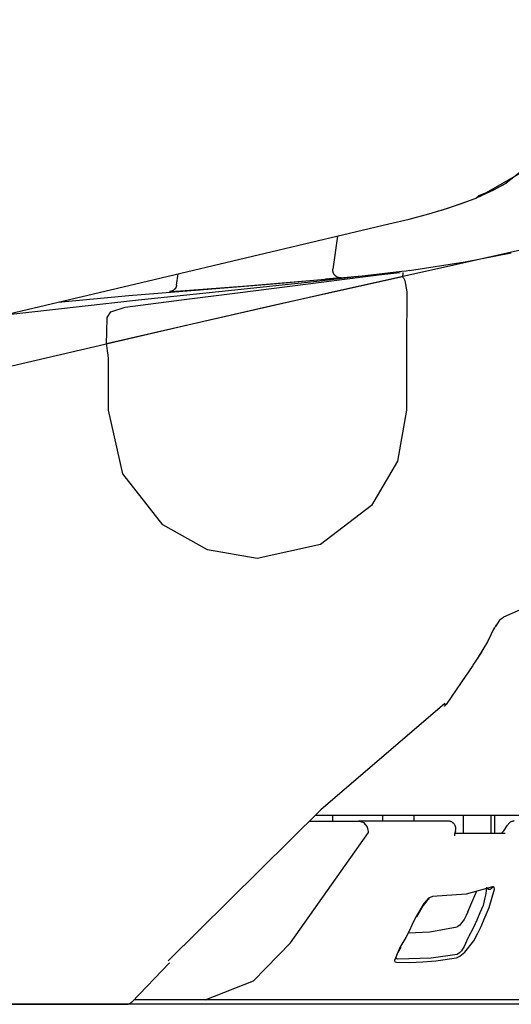
# Model space of a CAD drawing. Units: millimetres. Extents: x -395 to -2, y 7 to 287.
# Drawn here: x -44 to -43, y 98 to 101 of the extents above; entities that cross this region are included whole.
import ezdxf

# ---------------------------------------------------------------- set-up
doc = ezdxf.new("R2010")
doc.units = ezdxf.units.MM
doc.linetypes.add('PHANTOM', pattern=[15, 7.5, -1.5, 1.5, -1.5, 1.5, -1.5])

# ---------------------------------------------------------------- blocks, each defined once
blk = doc.blocks.new('VIS_UWR_01_10015')
at = {"color": 112, "linetype": 'PHANTOM'}
for p, q in [((-43.2706, 100.4308), (-43.2858, 100.3224)), ((-43.7981, 100.2701), (-43.7929, 100.3072)), ((-43.2877, 98.5342), (-43.2877, 98.5142)), ((-43.1234, 98.5342), (-43.1234, 98.5142)), ((-43.0193, 98.5142), (-43.0193, 98.5342)), ((-42.8581, 98.4742), (-42.8581, 98.5342)), ((-42.7677, 98.4742), (-42.7677, 98.5342)), ((-42.7552, 98.4742), (-42.7552, 98.5342)), ((-43.3632, 98.5142), (-43.2018, 98.5142)), ((-43.7054, 97.9292), (-43.938, 97.9292))]:
    blk.add_line(p, q, dxfattribs=at)
at = {"color": 0, "linetype": 'PHANTOM'}
blk.add_line((-42.7286, 97.9142), (-49.2281, 97.9142), dxfattribs=at)
at = {"color": 112, "linetype": 'PHANTOM'}
for points in [[(-42.4178, 101.1395), (-42.4342, 100.9914), (-42.4799, 100.8602), (-42.5766, 100.7166), (-42.718, 100.6039)], [(-42.5552, 100.7367), (-42.6508, 100.6483), (-42.8067, 100.5594)], [(-42.718, 100.6039), (-42.76, 100.5811), (-42.8164, 100.5552)], [(-42.7175, 100.6042), (-42.7562, 100.5837), (-42.8087, 100.5623)], [(-42.7755, 100.5747), (-42.7877, 100.5685), (-42.8038, 100.5606)], [(-43.1024, 100.4706), (-43.0364, 100.4864), (-42.972, 100.5031), (-42.9093, 100.5216), (-42.8164, 100.5552)], [(-42.8277, 100.5506), (-42.8693, 100.535), (-42.9242, 100.5169)], [(-42.8087, 100.5623), (-42.8117, 100.5584), (-42.8164, 100.5552)], [(-42.8069, 100.5594), (-42.8117, 100.5572)], [(-42.9242, 100.5169), (-42.9314, 100.5147), (-42.9406, 100.512)], [(-45.5281, 99.8966), (-44.9891, 100.0241), (-44.4502, 100.1516), (-43.9131, 100.2787), (-43.1024, 100.4706)], [(-43.1024, 100.4706), (-43.1024, 100.4706), (-43.1024, 100.4706)], [(-42.5244, 100.4172), (-42.8798, 100.3373), (-43.3018, 100.2433), (-43.7467, 100.1422), (-45.4825, 99.7384)], [(-43.0346, 100.3182), (-42.8524, 100.3467), (-42.7024, 100.3757)], [(-43.0601, 100.3142), (-43.3385, 100.2814), (-43.6283, 100.251), (-43.9231, 100.2207), (-44.381, 100.1689)], [(-43.2662, 100.2944), (-43.2669, 100.2946), (-43.2677, 100.2948), (-43.2684, 100.295), (-43.2691, 100.2952), (-43.2698, 100.2955), (-43.2705, 100.2957), (-43.2712, 100.296), (-43.2719, 100.2963), (-43.2726, 100.2967), (-43.2732, 100.297), (-43.2739, 100.2974), (-43.2745, 100.2978), (-43.2751, 100.2982), (-43.2758, 100.2986), (-43.2764, 100.2991), (-43.2769, 100.2996), (-43.2775, 100.3), (-43.2781, 100.3006), (-43.2786, 100.3011), (-43.2791, 100.3016), (-43.2797, 100.3022), (-43.2802, 100.3027), (-43.2806, 100.3033), (-43.2811, 100.3039), (-43.2815, 100.3045), (-43.282, 100.3051), (-43.2824, 100.3058), (-43.2827, 100.3064), (-43.2831, 100.3071), (-43.2835, 100.3077), (-43.2838, 100.3084), (-43.2841, 100.3091), (-43.2844, 100.3098), (-43.2846, 100.3105), (-43.2849, 100.3112), (-43.2851, 100.3119), (-43.2853, 100.3127), (-43.2855, 100.3134), (-43.2856, 100.3141), (-43.2858, 100.3149), (-43.2859, 100.3156), (-43.2859, 100.3164), (-43.286, 100.3171), (-43.2861, 100.3179), (-43.2861, 100.3186), (-43.2861, 100.3194), (-43.286, 100.3201), (-43.286, 100.3209), (-43.2859, 100.3216), (-43.2858, 100.3224)], [(-43.153, 100.3012), (-43.1111, 100.3066), (-43.0656, 100.3115)], [(-43.1458, 100.3022), (-43.1263, 100.3047), (-43.1062, 100.3071), (-43.0876, 100.3093), (-43.066, 100.3114)], [(-43.0341, 100.3177), (-43.0455, 100.3162), (-43.0601, 100.3142)], [(-43.0571, 100.3111), (-43.0572, 100.3065), (-43.0575, 100.2977)], [(-44.1862, 100.2146), (-43.9542, 100.2355), (-43.7233, 100.2547), (-43.4952, 100.2729), (-43.1542, 100.3033)], [(-43.0575, 100.2977), (-43.4759, 100.204), (-44.0274, 100.0775)], [(-43.967, 100.198), (-43.7821, 100.2218), (-43.5991, 100.2448), (-43.4187, 100.2674), (-43.1458, 100.3022)], [(-43.77, 100.2524), (-43.5675, 100.2678), (-43.31, 100.2892)], [(-43.2587, 100.294), (-43.2587, 100.294), (-43.2587, 100.294), (-43.2588, 100.294), (-43.259, 100.2939), (-43.2627, 100.2936), (-43.31, 100.2892)], [(-43.2587, 100.294), (-43.2589, 100.294), (-43.259, 100.294), (-43.2592, 100.2939), (-43.2593, 100.2939), (-43.2595, 100.2939), (-43.2596, 100.2939), (-43.2598, 100.2939), (-43.2599, 100.2939), (-43.2601, 100.2939), (-43.2602, 100.2939), (-43.2604, 100.2939), (-43.2605, 100.2939), (-43.2607, 100.2939), (-43.2608, 100.2939), (-43.261, 100.2939), (-43.2611, 100.2939), (-43.2613, 100.2939), (-43.2614, 100.2939), (-43.2616, 100.2939), (-43.2617, 100.2939), (-43.2619, 100.2939), (-43.262, 100.2939), (-43.2622, 100.2939), (-43.2623, 100.2939), (-43.2625, 100.2939), (-43.2626, 100.2939), (-43.2628, 100.2939), (-43.2629, 100.2939), (-43.2631, 100.294), (-43.2632, 100.294), (-43.2634, 100.294), (-43.2635, 100.294), (-43.2637, 100.294), (-43.2638, 100.294), (-43.264, 100.294), (-43.2641, 100.2941), (-43.2643, 100.2941), (-43.2644, 100.2941), (-43.2646, 100.2941), (-43.2647, 100.2941), (-43.2649, 100.2942), (-43.265, 100.2942), (-43.2652, 100.2942), (-43.2653, 100.2942), (-43.2655, 100.2943), (-43.2656, 100.2943), (-43.2658, 100.2943), (-43.2659, 100.2943), (-43.2661, 100.2944), (-43.2662, 100.2944)], [(-43.2586, 100.2946), (-43.2587, 100.2943), (-43.2587, 100.294)], [(-43.0575, 100.2977), (-43.0542, 100.2936), (-43.0508, 100.2848), (-43.0478, 100.2722), (-43.0442, 100.2481)], [(-43.7981, 100.2701), (-43.7982, 100.2694), (-43.7983, 100.2688), (-43.7985, 100.2681), (-43.7986, 100.2674), (-43.7988, 100.2668), (-43.799, 100.2661), (-43.7992, 100.2655), (-43.7994, 100.2648), (-43.7997, 100.2642), (-43.7999, 100.2636), (-43.8002, 100.263), (-43.8005, 100.2624), (-43.8008, 100.2618), (-43.8011, 100.2612), (-43.8015, 100.2606), (-43.8019, 100.26), (-43.8022, 100.2594), (-43.8026, 100.2589), (-43.803, 100.2583), (-43.8035, 100.2578), (-43.8039, 100.2573), (-43.8043, 100.2568), (-43.8048, 100.2563), (-43.8053, 100.2558), (-43.8058, 100.2553), (-43.8063, 100.2549), (-43.8068, 100.2544), (-43.8073, 100.254), (-43.8078, 100.2536), (-43.8084, 100.2532), (-43.809, 100.2528), (-43.8095, 100.2524), (-43.8101, 100.2521), (-43.8107, 100.2517), (-43.8113, 100.2514), (-43.8119, 100.2511), (-43.8125, 100.2508), (-43.8131, 100.2505), (-43.8138, 100.2503), (-43.8144, 100.2501), (-43.815, 100.2498), (-43.8157, 100.2496), (-43.8163, 100.2494), (-43.817, 100.2493), (-43.8177, 100.2491), (-43.8183, 100.249), (-43.819, 100.2489), (-43.8197, 100.2488), (-43.8203, 100.2487), (-43.821, 100.2486)], [(-43.821, 100.2486), (-43.821, 100.2486), (-43.821, 100.2486), (-43.821, 100.2486), (-43.821, 100.2486), (-43.8208, 100.2487), (-43.817, 100.2489), (-43.77, 100.2524)], [(-43.0442, 100.2481), (-43.0444, 100.0774), (-43.0445, 99.8602)], [(-44.0261, 100.1634), (-44.0133, 100.1821), (-43.967, 100.198)], [(-44.0274, 100.0775), (-44.0268, 100.1162), (-44.0261, 100.1634)], [(-44.0212, 100.0283), (-44.0226, 100.0416), (-44.0241, 100.0541), (-44.0255, 100.065), (-44.0273, 100.0774)], [(-44.0212, 99.8599), (-44.0212, 99.934), (-44.0212, 100.0283)], [(-43.5339, 99.3749), (-43.6973, 99.4029), (-43.8429, 99.4846), (-43.9742, 99.6519), (-44.0212, 99.8599)], [(-43.0445, 99.8602), (-43.0746, 99.6931), (-43.1591, 99.5485), (-43.3266, 99.4208), (-43.5339, 99.3749)], [(-42.2975, 99.3364), (-42.4546, 99.3039), (-42.727, 99.1821)], [(-42.7269, 99.1815), (-42.7403, 99.1723), (-42.7533, 99.1518)], [(-42.7572, 99.1469), (-42.7798, 99.1011), (-42.8131, 99.0454)], [(-42.7516, 99.1569), (-42.7544, 99.1504), (-42.7582, 99.1423)], [(-42.7989, 99.0678), (-42.8276, 99.0247)], [(-42.8272, 99.0244), (-42.8656, 98.968), (-42.915, 98.8966)], [(-42.9192, 98.9), (-43.3257, 98.5508), (-43.826, 98.0561)], [(-42.9192, 98.9), (-42.9192, 98.8997), (-42.9191, 98.8995), (-42.919, 98.8992), (-42.919, 98.899), (-42.9189, 98.8987), (-42.9189, 98.8985), (-42.9188, 98.8982), (-42.9188, 98.898), (-42.9187, 98.8978), (-42.9187, 98.8975), (-42.9187, 98.8973), (-42.9186, 98.8971), (-42.9186, 98.8968), (-42.9186, 98.8966), (-42.9186, 98.8964), (-42.9186, 98.8962), (-42.9186, 98.896), (-42.9186, 98.8958), (-42.9186, 98.8956), (-42.9186, 98.8954), (-42.9186, 98.8952), (-42.9186, 98.895), (-42.9186, 98.8948), (-42.9186, 98.8946), (-42.9186, 98.8944), (-42.9186, 98.8942), (-42.9187, 98.8941), (-42.9187, 98.8939), (-42.9187, 98.8937), (-42.9188, 98.8935), (-42.9188, 98.8934), (-42.9189, 98.8932), (-42.9189, 98.8931), (-42.919, 98.8929), (-42.919, 98.8928), (-42.9191, 98.8926), (-42.9191, 98.8925), (-42.9192, 98.8924), (-42.9193, 98.8922), (-42.9193, 98.8921), (-42.9194, 98.892), (-42.9195, 98.8919), (-42.9196, 98.8917), (-42.9197, 98.8916), (-42.9198, 98.8915), (-42.9198, 98.8914), (-42.9199, 98.8913), (-42.92, 98.8912), (-42.9201, 98.8911), (-42.9203, 98.891)], [(-43.3419, 98.5342), (-43.2518, 98.5342), (-43.137, 98.5342)], [(-43.137, 98.5342), (-42.7307, 98.5342), (-42.4638, 98.5342), (-42.2867, 98.5342), (-42.0976, 98.5342)], [(-42.9082, 98.5142), (-43.03, 98.5142), (-43.2018, 98.5142)], [(-43.1736, 98.4969), (-43.1835, 98.5085), (-43.2018, 98.5142)], [(-42.7351, 98.4735), (-42.7351, 98.4735), (-42.7351, 98.4735), (-42.7351, 98.4735), (-42.7351, 98.4735), (-42.7351, 98.4735), (-42.7351, 98.4735), (-42.7343, 98.4741), (-42.726, 98.4822), (-42.7142, 98.5008)], [(-43.705, 97.9292), (-43.5459, 97.9915), (-43.4251, 98.1156), (-43.1695, 98.4765)], [(-43.1695, 98.4765), (-43.1695, 98.4807), (-43.17, 98.4851), (-43.1711, 98.4897), (-43.1736, 98.4969)], [(-42.8843, 98.481), (-42.8871, 98.4716), (-42.8874, 98.4679), (-42.8874, 98.4666), (-42.8874, 98.4662), (-42.8874, 98.466), (-42.8874, 98.466), (-42.8874, 98.466), (-42.8874, 98.466), (-42.8874, 98.466), (-42.8874, 98.466)], [(-42.7217, 98.4742), (-42.7897, 98.4742), (-42.8852, 98.4742)], [(-42.7631, 98.2985), (-42.8491, 98.2748), (-42.9599, 98.2676)], [(-42.8438, 98.2173), (-42.8307, 98.2475), (-42.814, 98.286)], [(-42.783, 98.2974), (-42.784, 98.285), (-42.7861, 98.2719), (-42.7889, 98.2585), (-42.7941, 98.2377)], [(-42.7806, 98.2942), (-42.7758, 98.2914), (-42.7727, 98.2909), (-42.7711, 98.2911), (-42.7698, 98.2914)], [(-42.7738, 98.2308), (-42.7562, 98.2913), (-42.7579, 98.2976), (-42.7601, 98.2989), (-42.7631, 98.2985)], [(-42.7631, 98.2985), (-42.7632, 98.2983), (-42.7633, 98.2981), (-42.7633, 98.2979), (-42.7634, 98.2977), (-42.7635, 98.2975), (-42.7636, 98.2973), (-42.7637, 98.2971), (-42.7638, 98.2969), (-42.7639, 98.2968), (-42.764, 98.2966), (-42.7641, 98.2964), (-42.7642, 98.2962), (-42.7643, 98.296), (-42.7644, 98.2958), (-42.7645, 98.2957), (-42.7646, 98.2955), (-42.7647, 98.2953), (-42.7648, 98.2952), (-42.765, 98.295), (-42.7651, 98.2948), (-42.7652, 98.2947), (-42.7653, 98.2945), (-42.7655, 98.2944), (-42.7656, 98.2942), (-42.7657, 98.2941), (-42.7659, 98.2939), (-42.766, 98.2938), (-42.7662, 98.2936), (-42.7663, 98.2935), (-42.7664, 98.2934), (-42.7666, 98.2932), (-42.7667, 98.2931), (-42.7669, 98.293), (-42.7671, 98.2929), (-42.7672, 98.2927), (-42.7674, 98.2926), (-42.7675, 98.2925), (-42.7677, 98.2924), (-42.7679, 98.2923), (-42.768, 98.2922), (-42.7682, 98.2921), (-42.7684, 98.292), (-42.7685, 98.2919), (-42.7687, 98.2918), (-42.7689, 98.2917), (-42.7691, 98.2917), (-42.7692, 98.2916), (-42.7694, 98.2915), (-42.7696, 98.2914), (-42.7698, 98.2914)], [(-42.9599, 98.2676), (-42.9725, 98.2614), (-42.9882, 98.2443), (-43.0156, 98.1983)], [(-42.9694, 98.2601), (-42.9694, 98.2601), (-42.9696, 98.2601), (-42.9701, 98.2598), (-42.9723, 98.2583), (-42.978, 98.2531), (-42.9904, 98.2379), (-43.0121, 98.1993)], [(-42.8438, 98.2173), (-42.8496, 98.2047), (-42.8564, 98.1923), (-42.8644, 98.1806), (-42.8706, 98.1737), (-42.8785, 98.1683)], [(-42.7941, 98.2377), (-42.8044, 98.2138), (-42.8148, 98.1898), (-42.8253, 98.1661), (-42.8438, 98.1308)], [(-42.8245, 98.1222), (-42.812, 98.1452), (-42.8007, 98.1689), (-42.7901, 98.1932), (-42.7738, 98.2308)], [(-43.0156, 98.1983), (-43.026, 98.1761), (-43.0364, 98.1541), (-43.0475, 98.1325), (-43.0662, 98.1004)], [(-43.0393, 98.1483), (-42.9684, 98.1517), (-42.8785, 98.1683)], [(-42.8814, 98.0666), (-42.87, 98.0718), (-42.8539, 98.0845), (-42.8245, 98.1222)], [(-42.8438, 98.1308), (-42.856, 98.1036), (-42.8651, 98.0895), (-42.8709, 98.0826), (-42.8785, 98.077)], [(-43.0662, 98.1004), (-43.0845, 98.0572), (-43.0826, 98.0533), (-43.078, 98.0518)], [(-43.063, 98.1016), (-43.0741, 98.0823), (-43.0783, 98.0711), (-43.0785, 98.07), (-43.0785, 98.07), (-43.0785, 98.07), (-43.0785, 98.07), (-43.0785, 98.0701)], [(-43.8218, 98.0497), (-43.9452, 97.9217)], [(-43.0742, 98.0624), (-43.0763, 98.0631), (-43.0776, 98.0648), (-43.0785, 98.0699)], [(-43.078, 98.0518), (-43.0348, 98.0513), (-42.9916, 98.053), (-42.9483, 98.0566), (-42.8814, 98.0666)], [(-42.8785, 98.077), (-42.9645, 98.0654), (-43.0742, 98.0624)], [(-43.1058, 97.9292), (-43.3449, 97.9292), (-43.705, 97.9292)], [(-42.6581, 97.9292), (-42.7262, 97.9292), (-42.8069, 97.9292), (-42.9051, 97.9292), (-43.1058, 97.9292)], [(-40.5728, 97.9142), (-42.6897, 97.9142), (-44.8067, 97.9142), (-46.9235, 97.9142), (-50.1942, 97.9142)], [(-45.0885, 97.9142), (-44.7298, 97.9142), (-44.2736, 97.9142)], [(-44.2736, 97.9142), (-44.2114, 97.9142), (-44.1503, 97.9142), (-44.0918, 97.9142), (-44.0081, 97.9142)], [(-44.0081, 97.9142), (-43.9883, 97.9142), (-43.9632, 97.9142)]]:
    blk.add_lwpolyline(points, dxfattribs=at)
for centre, start, end in [((-42.9355, 98.9109), 307.6007, 325.2281), ((-42.9082, 98.4892), 340.5271, 90), ((-42.6918, 98.4892), 90, 152.4682), ((-43.9632, 97.9392), 270, 316.0048)]:
    blk.add_arc(centre, 0.025, start, end, dxfattribs=at)

msp = doc.modelspace()

# ---------------------------------------------------------------- block references
at = {"color": 7}
msp.add_blockref('VIS_UWR_01_10015', (0, 0), dxfattribs=at)

doc.saveas('drawing.dxf')
